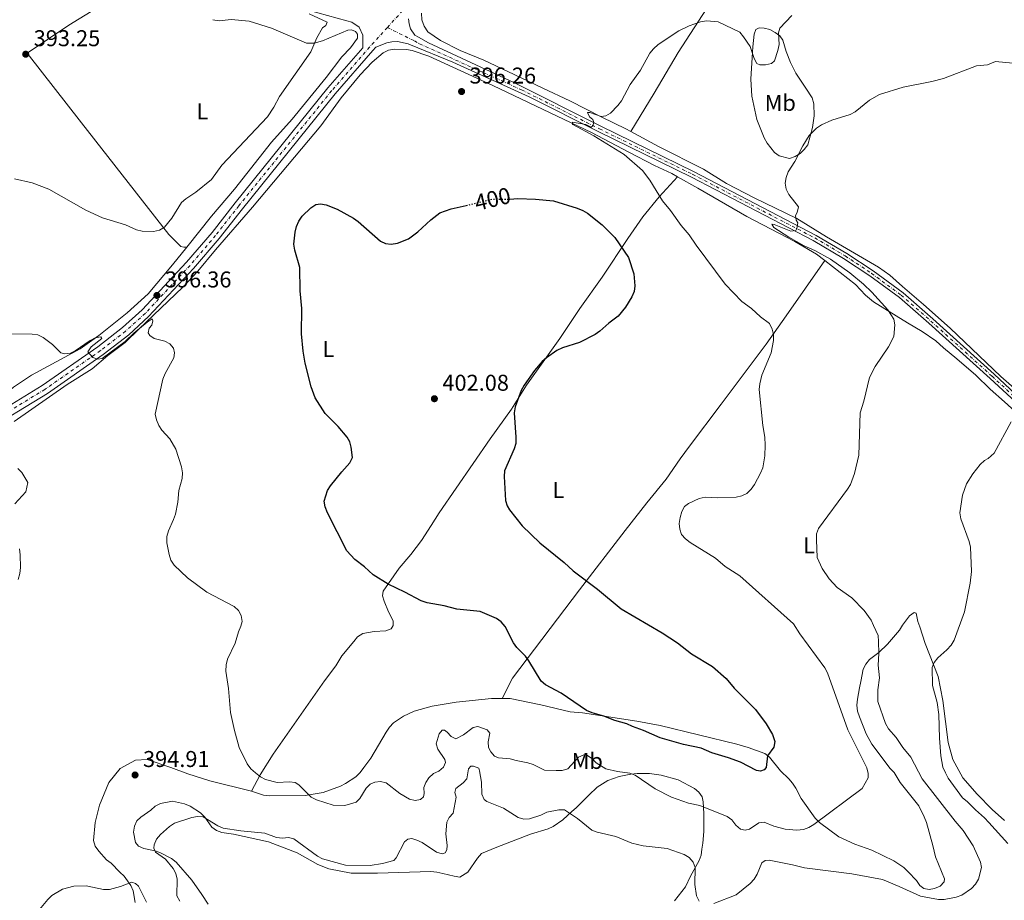
# Model space of a CAD drawing. Units: metres. Extents: x 583822 to 587272, y 4708118 to 4710473.
# Drawn here: x 584845 to 585277, y 4709647 to 4710033 of the extents above; entities that cross this region are included whole.
import ezdxf
from ezdxf.enums import TextEntityAlignment as Align

# ---------------------------------------------------------------- set-up
doc = ezdxf.new("R2010")
doc.units = ezdxf.units.M
doc.header["$MEASUREMENT"] = 0
doc.linetypes.add('DGN Style 4', pattern=[2.785615, 1.391938, -0.695969, 0.00174, -0.695969])
doc.linetypes.add('DGN Style 5', pattern=[1.217945, 0.521977, -0.695969])
for name, color, linetype, lineweight in [('Cota de curva de nivel directora', 7, 'Continuous', 0), ('Cota de punto acotado terreno', 7, 'Continuous', 0), ('Curva de nivel directora', 30, 'Continuous', 30), ('Curva de nivel directora no vista', 30, 'DGN Style 5', 30), ('Curva de nivel intermedia', 30, 'Continuous', 0), ('Eje pista sin pavimentar', 7, 'DGN Style 4', 0), ('Etiqueta de uso rústico', 92, 'Continuous', 0), ('Línea de cambio de uso (parcela vista)', 92, 'Continuous', 0), ('Línea de pista sin pavimentar', 7, 'Continuous', 0), ('Margen derecho', 7, 'Continuous', 0), ('Punto acotado terreno (símbolo)', 7, 'Continuous', 0)]:
    doc.layers.add(name, color=color, linetype=linetype, lineweight=lineweight)
doc.styles.add('Style-Arial', font='arial.ttf')

# ---------------------------------------------------------------- blocks, each defined once
blk = doc.blocks.new('5PATER')
at = {"layer": 'Punto acotado terreno (símbolo)', "linetype": 'Continuous', "lineweight": 0}
h = blk.add_hatch(color=51, dxfattribs=at)
edge = h.paths.add_edge_path()
edge.add_ellipse((0, 0), major_axis=(-0.11, -0.111), ratio=0.999422, start_angle=0, end_angle=360)

msp = doc.modelspace()

# ---------------------------------------------------------------- linework, layer by layer
at = {"layer": 'Curva de nivel directora', "color": 30, "linetype": 'Continuous', "lineweight": 30, "elevation": 400, "flags": 128}
for points in [[(585060.17, 4709954.45), (585063.66, 4709954.65), (585071.35, 4709954.39), (585079.34, 4709953.69), (585089.66, 4709950.41), (585092.09, 4709949.5), (585094.26, 4709948.26), (585100.67, 4709943.15), (585106.19, 4709937.57), (585112.13, 4709928.89), (585114.47, 4709921.63), (585114.9, 4709916.49), (585114.64, 4709913.99), (585113.69, 4709911.68), (585110.8, 4709907.09), (585107.6, 4709903.12), (585103.51, 4709900.03), (585099.66, 4709896.56), (585097.62, 4709895.12), (585090.65, 4709891.65), (585083.22, 4709889.22), (585080.77, 4709888.09), (585076.23, 4709884.93), (585074.35, 4709883.27), (585071, 4709879.35), (585066.38, 4709872.99), (585065.13, 4709870.62), (585062.47, 4709863.45), (585062.06, 4709860.86), (585062.86, 4709850.12), (585062.73, 4709847.44), (585062.06, 4709845.03), (585057.87, 4709835.41), (585057.68, 4709832.91), (585058.22, 4709822.49), (585059.03, 4709820.08), (585060.03, 4709818.4), (585065.61, 4709811.32), (585073.35, 4709803.91), (585084.02, 4709795.29), (585087.96, 4709791.57), (585098.64, 4709783.64), (585108.9, 4709775.03), (585126.93, 4709764.52), (585133.6, 4709760.13), (585139.75, 4709755.32), (585149, 4709749.76), (585154.96, 4709744.4), (585158.46, 4709740.18), (585167.83, 4709730.95), (585172.46, 4709724.54), (585175.2, 4709719.99), (585176.28, 4709716.83), (585175.9, 4709714.34), (585173.03, 4709710.65), (585172.5, 4709705.54), (585171.59, 4709704.49), (585169.95, 4709703.88), (585168.2, 4709704.23), (585161.16, 4709707.85), (585156.03, 4709709.76), (585148.63, 4709711.98), (585143.94, 4709714.02), (585136.25, 4709715.56), (585125.96, 4709718.51), (585118.74, 4709721.76), (585113.87, 4709723.4), (585111.39, 4709724.57), (585106.22, 4709726.09), (585101.34, 4709728.02), (585096.19, 4709729.43), (585093.78, 4709730.46), (585082.7, 4709738.1), (585075.84, 4709741.62), (585073.86, 4709743.35), (585068.55, 4709752.25), (585067.04, 4709754.24), (585063.22, 4709758.04), (585061.81, 4709760.1), (585058.14, 4709767.26), (585056.37, 4709769.33), (585054.32, 4709770.76), (585047.1, 4709773.86), (585036.89, 4709774.76), (585031.44, 4709776.23), (585023.95, 4709777.57), (585021.28, 4709778.44), (585014.1, 4709782.3), (585006.83, 4709785.75), (585000.23, 4709789.94), (584996.47, 4709793.44), (584992.24, 4709796.58), (584988.69, 4709800.41), (584980.25, 4709817.06), (584979.22, 4709819.6), (584978.86, 4709822.08), (584980.32, 4709826.74), (584981.66, 4709828.85), (584986.53, 4709835.01), (584990.08, 4709838.89), (584991.18, 4709841.23)], [(584991.18, 4709841.23), (584990.69, 4709845.71), (584990, 4709848.12), (584988.93, 4709850.22), (584984.98, 4709854.87), (584979.21, 4709860.47), (584974.8, 4709867.4), (584973.08, 4709872.27), (584970.49, 4709882.55), (584969.55, 4709887.81), (584968.92, 4709895.43), (584968.99, 4709906.45), (584968.26, 4709914.19), (584968.12, 4709924.43), (584965.9, 4709932.05), (584965.56, 4709934.72), (584966.16, 4709939.98), (584966.76, 4709942.41), (584967.76, 4709944.7), (584969.24, 4709946.98), (584973.01, 4709950.53), (584975.21, 4709952.06), (584977.2, 4709952.35), (584979.65, 4709951.85), (584984.53, 4709949.98), (584991.69, 4709946.01), (584993.73, 4709944.56), (585003.44, 4709936.03), (585005.72, 4709935.01), (585008.23, 4709934.71), (585010.93, 4709935.14), (585015.7, 4709937.08), (585019.92, 4709940.14), (585025.5, 4709945.34), (585029.52, 4709948.38), (585034.53, 4709950.1), (585041.1, 4709951.68)]]:
    msp.add_lwpolyline(points, dxfattribs=at)
at = {"layer": 'Curva de nivel directora no vista', "color": 30, "linetype": 'DGN Style 5', "lineweight": 30, "elevation": 400, "flags": 128}
msp.add_lwpolyline([(585041.1, 4709951.68), (585052.61, 4709954.45), (585057.91, 4709954.33), (585060.17, 4709954.45)], dxfattribs=at)
at = {"layer": 'Curva de nivel intermedia', "color": 30, "linetype": 'Continuous', "lineweight": 0, "flags": 128}
for points, elevation in [([(584972.31, 4710035.59), (584980.08, 4710031.95), (584979.53, 4710030.52), (584978.04, 4710029.47), (584975.64, 4710025.05), (584972.94, 4710018.94), (584959.25, 4709999.41), (584956.8, 4709994.65), (584954.06, 4709990.45), (584934.03, 4709969.29), (584929.44, 4709963.01), (584922.64, 4709957.5), (584918.16, 4709954.6), (584916.35, 4709952.87), (584912.08, 4709946.08), (584908.8, 4709942.16), (584906.7, 4709940.8), (584904.08, 4709940.23), (584899.03, 4709940.45), (584896.58, 4709940.96), (584891.77, 4709943.15), (584881.7, 4709946.29), (584874.36, 4709949.62), (584858.14, 4709958.76), (584850.9, 4709961.52), (584843.17, 4709963.27)], 395), ([(585135.56, 4709817.58), (585136.73, 4709819.79), (585138.45, 4709821.08), (585143.15, 4709823.32), (585145.7, 4709823.9), (585151.35, 4709823.64), (585159.27, 4709823.92), (585161.77, 4709824.45), (585164.02, 4709825.52), (585165.9, 4709827.42), (585167.41, 4709829.49), (585169.98, 4709834.4), (585171.07, 4709836.78), (585171.83, 4709841.94), (585172.08, 4709846.69), (585171.89, 4709850.22), (585171.05, 4709855.3), (585169.41, 4709871.05), (585169.69, 4709873.56), (585170.64, 4709877.25), (585174.73, 4709887.16), (585175.75, 4709892.51), (585175.73, 4709895.06), (585175.14, 4709897.49), (585173.88, 4709899.88), (585169.95, 4709902.91), (585166, 4709906.52), (585161.81, 4709909.65), (585154.51, 4709917.24), (585141.76, 4709934.31), (585138.76, 4709938.75), (585135.2, 4709942.92), (585130.56, 4709949.41), (585127.06, 4709953.72), (585121.45, 4709962.78), (585118.32, 4709967.02), (585110.23, 4709974.02), (585097.02, 4709982.13), (585087.77, 4709987.07), (585087.64, 4709987.15), (585087.6, 4709988.15), (585093.51, 4709987.07), (585095.75, 4709985.93), (585096.48, 4709986.52), (585097.01, 4709988.04), (585096.51, 4709989.22), (585095.02, 4709990.5), (585094.16, 4709992.39), (585095.2, 4709992.34), (585100.24, 4709990.64), (585102.16, 4709990.87), (585104.25, 4709992.02), (585107.55, 4709995.45), (585109.07, 4709997.49), (585112.94, 4710004.58), (585117.35, 4710010.95), (585121.48, 4710018.29), (585123.09, 4710020.2), (585125.22, 4710022.11), (585134.23, 4710028.11), (585138.78, 4710030.35), (585143.77, 4710032.03), (585146.34, 4710032.48), (585151.44, 4710032.02), (585160.88, 4710027.52), (585162.61, 4710025.52), (585165.45, 4710021.26), (585167.2, 4710016.01), (585168.33, 4710013.79), (585169.63, 4710013.28), (585172.13, 4710013.21), (585174.82, 4710013.83), (585176.14, 4710015.05), (585177.65, 4710019.55), (585178.16, 4710022.13), (585177.85, 4710027.2), (585178.47, 4710029.22), (585183.67, 4710034.82)], 395), ([(585280.59, 4710014.03), (585272.91, 4710014.62), (585269.42, 4710013.21), (585264.58, 4710012.78), (585250.1, 4710007.17), (585245.06, 4710005.88), (585232.47, 4710003.51), (585222.14, 4710000.19), (585217.77, 4709997.74), (585211.49, 4709992.64), (585209.27, 4709991.48), (585201.31, 4709989), (585196.68, 4709986.88), (585194.51, 4709985.45), (585191.25, 4709982.29), (585188.48, 4709977.82), (585185.01, 4709970.84), (585182.1, 4709966.32), (585181.25, 4709963.84), (585180.85, 4709961.37), (585181.22, 4709958.75), (585182.45, 4709956.48), (585186.62, 4709950.99), (585186.12, 4709948.53), (585185.32, 4709947.26), (585185.58, 4709945.21), (585186.28, 4709944.04), (585185.91, 4709941.56), (585185.42, 4709940.62), (585183.34, 4709940.45), (585176.01, 4709943.33), (585174.94, 4709943.44), (585175.77, 4709941.98), (585182.38, 4709937.68), (585189.1, 4709933.97), (585193.87, 4709931.9), (585200.62, 4709928.08), (585209.1, 4709922.07), (585215.19, 4709917.17), (585218.83, 4709913.73), (585225.75, 4709905.92), (585228.43, 4709901.81), (585228.78, 4709899.32), (585228.38, 4709894.25), (585226.05, 4709889.73), (585220.17, 4709881.13), (585217.77, 4709876.29), (585215.31, 4709865.94), (585213.65, 4709860.8), (585213.03, 4709842.21), (585211.22, 4709834.23), (585209.41, 4709829.5), (585208.15, 4709827.32), (585195.39, 4709810.13), (585194.58, 4709807.77), (585194.46, 4709805.21), (585194.89, 4709797.47), (585196.97, 4709792.69), (585200.04, 4709788.16), (585203.63, 4709784.31), (585209.95, 4709779.75), (585215.44, 4709774.3), (585218.44, 4709769.97), (585219.55, 4709767.69), (585221.54, 4709763.33), (585221.71, 4709760.73), (585221.82, 4709755.44), (585221.53, 4709750.36), (585222.16, 4709744.8), (585221.36, 4709739.49), (585221.38, 4709734.44), (585224.79, 4709724.73), (585226.02, 4709722.43), (585229.49, 4709718.6), (585232.41, 4709714.24), (585235.8, 4709709.95), (585240.81, 4709700.54), (585255.24, 4709681.91), (585258.72, 4709677.84), (585263.13, 4709671.24), (585266.34, 4709664.08), (585266.77, 4709661.69), (585265.47, 4709656.55), (585264.14, 4709654.4), (585262.5, 4709652.51), (585258.19, 4709649.63), (585255.73, 4709648.77), (585250.5, 4709647.74), (585247.92, 4709647.67), (585240.06, 4709649.1), (585230.79, 4709653.43), (585223.39, 4709656.49), (585210, 4709658.85), (585189.27, 4709661.48)], 390), ([(584837.95, 4709895.36), (584850.84, 4709895.26), (584853.43, 4709894.92), (584855.65, 4709893.78), (584859.78, 4709890.78), (584863.44, 4709887.09), (584865.11, 4709886.66), (584867.68, 4709886.9), (584869.77, 4709887.99), (584876.22, 4709892.46), (584878.54, 4709893.61), (584880.98, 4709894.16), (584881.43, 4709893.38), (584876.7, 4709889.72), (584875.23, 4709887.57), (584877.5, 4709884.98), (584879.58, 4709884.33), (584881.49, 4709884.67), (584891.63, 4709892.03), (584895.42, 4709895.76), (584901.27, 4709900.58), (584903.41, 4709901.95), (584903.72, 4709901.06), (584903.34, 4709899.22), (584902.2, 4709897.86), (584901.72, 4709895.79), (584902.44, 4709894.71), (584904.37, 4709893.33), (584909.05, 4709892.16), (584911.25, 4709891), (584912.8, 4709889.08), (584913.29, 4709887.05), (584912.94, 4709884.87), (584909.2, 4709878.03), (584908.2, 4709875.58), (584904.73, 4709860.27), (584905.29, 4709857.73), (584906.33, 4709855.34), (584907.68, 4709853.23), (584911.21, 4709849.45), (584913.88, 4709844.87), (584916.27, 4709837.17), (584916.79, 4709834.49), (584916.64, 4709831.99), (584915.2, 4709826.85), (584914.67, 4709821.63), (584913.65, 4709816.47), (584912.87, 4709814.1), (584910.55, 4709809.12), (584909.87, 4709806.71), (584909.92, 4709803.87), (584910.85, 4709798.79), (584911.7, 4709796.25), (584913.07, 4709794.15), (584918.89, 4709788.55), (584927.47, 4709782.25), (584939.33, 4709776), (584941.24, 4709774.22), (584942.4, 4709772.01), (584942.83, 4709769.46), (584942.24, 4709767.33), (584941.24, 4709764.9), (584939.88, 4709759.94), (584936.51, 4709752.99), (584935.88, 4709750.42), (584935.77, 4709747.72), (584936.88, 4709740.05), (584937.78, 4709729.55), (584939.53, 4709721.63), (584941.61, 4709714.24), (584945.02, 4709707.1), (584946.71, 4709704.97), (584948.76, 4709703.2), (584950.94, 4709701.43), (584953.1, 4709700.17), (584958.28, 4709698.88)], 395), ([(585279.77, 4709856.84), (585272.38, 4709843.13), (585269.72, 4709840.88), (585268.18, 4709839.95), (585266.31, 4709838.16), (585262.99, 4709834.06), (585260.24, 4709829.78), (585258.5, 4709824.83), (585257.38, 4709817.03), (585257.75, 4709814.4), (585261.42, 4709804.49), (585261.93, 4709802.04), (585262.44, 4709791.37), (585261.9, 4709786.16), (585259.32, 4709773.6), (585254.86, 4709761.3), (585253.49, 4709759.03), (585251.67, 4709757.01), (585247.64, 4709753.47), (585246.08, 4709751.52), (585245.21, 4709749.25), (585245.35, 4709741.45), (585247.39, 4709733.97), (585248.13, 4709728.73), (585248.46, 4709718.39), (585249.07, 4709710.59), (585249.94, 4709705.67), (585251, 4709703.15), (585252.17, 4709700.82), (585258.48, 4709692.21), (585260.59, 4709690.59), (585264.17, 4709686.88), (585268.12, 4709683.43), (585270, 4709681.33), (585278.34, 4709672.18)], 385), ([(584843.32, 4709821.03), (584848.1, 4709826.17), (584848.91, 4709830.26), (584846.39, 4709834.7), (584844.65, 4709836.5)], 390), ([(584958.28, 4709698.88), (584963.6, 4709699.22), (584966.08, 4709698.95), (584967.78, 4709697.86), (584973.16, 4709692.44), (584975.45, 4709691.34), (584982.77, 4709688.98), (584987.89, 4709688.88), (584992.86, 4709690.34), (584994.49, 4709691.94), (584997.27, 4709696.41), (584998.98, 4709698.23), (585000.99, 4709699.11), (585003.47, 4709699.42), (585006.04, 4709698.8), (585011.94, 4709694.13), (585016.23, 4709691.59), (585018.75, 4709691.07), (585021.05, 4709691.47), (585022.35, 4709692.65), (585022.62, 4709694.17), (585022.52, 4709696.77), (585023.32, 4709698.9), (585024.64, 4709701.02), (585026.74, 4709702.8), (585029.11, 4709703.89), (585031.04, 4709705.68), (585032, 4709707.71), (585031.64, 4709708.95), (585028.65, 4709713.49), (585027.96, 4709715.91), (585029.16, 4709720.24), (585030.49, 4709721.83), (585031.6, 4709721.85), (585032.76, 4709721), (585034.46, 4709719.04), (585036.48, 4709718.06), (585039.83, 4709719.81), (585044.06, 4709722.98), (585046.2, 4709723.5), (585050.23, 4709722.02), (585051.36, 4709720.55), (585050.6, 4709716.78), (585050.8, 4709714.29), (585051.82, 4709712.39), (585053.39, 4709710.45), (585055.23, 4709709.79), (585060.32, 4709709.3), (585062.92, 4709708.49), (585068.04, 4709707.58), (585070.42, 4709706.82), (585075.4, 4709704.38), (585080.52, 4709704.14), (585083.11, 4709704.24), (585085.51, 4709704.92), (585090.31, 4709709.98), (585092.56, 4709711.06), (585094.2, 4709710.73), (585096.13, 4709709.38), (585097.92, 4709707.58), (585102.21, 4709704.95), (585107.4, 4709703.72), (585112.67, 4709702.95), (585115.03, 4709702.11), (585123.9, 4709696.18), (585131, 4709692.47), (585138.43, 4709689.87), (585143.43, 4709688.81), (585155.45, 4709684.04), (585157.47, 4709682.53), (585159.19, 4709680.22), (585161.22, 4709678.51), (585163.22, 4709678.05), (585165.22, 4709678.52), (585169.29, 4709681.2), (585171.57, 4709681.53), (585175.84, 4709679.86), (585180.82, 4709678.46), (585185.98, 4709678.07), (585188.77, 4709678.4), (585191.11, 4709679.26), (585193.42, 4709680.57), (585214.53, 4709696.26), (585217.12, 4709700.9), (585217.14, 4709702.9), (585216.51, 4709705.32), (585208.24, 4709721.93), (585199.37, 4709746.96), (585198.14, 4709749.13), (585187.18, 4709764.05), (585184.45, 4709768.37), (585160.92, 4709789.42), (585154.52, 4709793.58), (585150.29, 4709797.22), (585139.16, 4709804.07), (585137.17, 4709805.7), (585135.42, 4709807.58), (585134.58, 4709809.8), (585134.35, 4709812.29), (585134.74, 4709814.94), (585135.56, 4709817.58)], 395), ([(584844.81, 4709787.86), (584845.52, 4709790.44), (584845.76, 4709793.04), (584845.62, 4709798.64), (584845.35, 4709801.32)], 390), ([(585143.16, 4709646.99), (585141.91, 4709649.28), (585141.27, 4709654.29), (585141.33, 4709661.72), (585140.47, 4709664.07), (585138.77, 4709666.05), (585136.59, 4709667.37), (585129.03, 4709670), (585118.6, 4709671.23), (585113.68, 4709672.33), (585106.61, 4709675.31), (585098.46, 4709677.1), (585096.02, 4709678.06), (585089.81, 4709683.17), (585084.12, 4709686.95), (585081.61, 4709686.96), (585076.42, 4709685.86), (585073.79, 4709684.63), (585068.84, 4709682.96), (585066.34, 4709682.81), (585063.84, 4709683.57), (585057.36, 4709687.74), (585050.14, 4709690.53), (585048.87, 4709691.4), (585047.94, 4709693.81), (585047.8, 4709699.01), (585046.92, 4709704.02), (585046.51, 4709705.14), (585044.2, 4709706.04), (585043.04, 4709706.04), (585042.01, 4709704.88), (585041.38, 4709700.52), (585039.67, 4709698.7), (585036.46, 4709696.27), (585036.05, 4709694.54), (585036.66, 4709692.52), (585035.33, 4709685.43), (585033.57, 4709683.52), (585032.5, 4709681.57), (585032.17, 4709676.44), (585032.7, 4709671.27), (585032.58, 4709669.38), (585031.85, 4709668.11), (585030.49, 4709667.63), (585028.04, 4709668.38), (585021.7, 4709672.63), (585019.45, 4709673.73), (585017.2, 4709674.32), (585015.45, 4709674.06), (585013.96, 4709672.94), (585010.36, 4709665.97), (585009.31, 4709664.73), (585004.44, 4709663.46), (584998.91, 4709662.55), (584988.2, 4709662.69), (584978.14, 4709665.45), (584975.91, 4709666.59), (584965.55, 4709674.23), (584963.12, 4709674.79), (584960.6, 4709674.57), (584957.96, 4709674.76), (584952.87, 4709676.68), (584942.26, 4709677.71), (584934.57, 4709678.86), (584932.25, 4709679.91), (584925.81, 4709683.81), (584923.32, 4709684), (584920.84, 4709683.55), (584913.29, 4709681.09), (584910.98, 4709679.65), (584907.16, 4709676.19), (584905.38, 4709674.1), (584904.36, 4709671.67), (584904.13, 4709670.19), (584904.98, 4709668.46), (584909.37, 4709665.31), (584912.65, 4709661.32), (584913.77, 4709659.09), (584914.35, 4709656.59), (584914.27, 4709649.34), (584915.53, 4709647.01)], 390), ([(585189.27, 4709661.48), (585184.04, 4709662.9), (585173.74, 4709664.94), (585171.99, 4709664.75), (585170.53, 4709663.72), (585168.53, 4709658.78), (585167.15, 4709656.53), (585165.46, 4709654.69), (585159.36, 4709649.77), (585149.58, 4709645.94)], 390), ([(584852.56, 4709641.5), (584857.71, 4709647.69), (584859.53, 4709649.4), (584864.24, 4709652.25), (584869.16, 4709653.55), (584874.6, 4709653.66), (584882.07, 4709652.1), (584884.69, 4709652.09), (584889.55, 4709653.35), (584894.49, 4709655.21), (584896.2, 4709654.75), (584897.45, 4709653.52), (584900.99, 4709646.57)], 395)]:
    msp.add_lwpolyline(points, dxfattribs=dict(at, elevation=elevation))
at = {"layer": 'Eje pista sin pavimentar', "color": 7, "linetype": 'DGN Style 4', "lineweight": 0}
for points in [[(585006.51, 4710029.59, 396.82), (585018.38, 4710042.69, 397.59), (585049.71, 4710069.82, 400.64), (585058.75, 4710078.3, 401.52), (585070.59, 4710090.56, 403.01), (585076.3, 4710098.61, 403.33), (585081.83, 4710107.3, 403.68), (585090.01, 4710125.38, 404.08), (585107.47, 4710164.7, 404.2), (585124.43, 4710203.88, 403.42), (585172.99, 4710317.56, 405.4), (585187.68, 4710352.75, 405.98), (585203.25, 4710391.97, 408.01), (585216.91, 4710433.93, 409.5), (585221.63, 4710447.95, 409.8)], [(585006.51, 4710029.59, 396.82), (584998.66, 4710020.93, 396.77), (584982.06, 4710001.83, 396.57), (584941.39, 4709951.47, 396.6), (584931.27, 4709938.52, 396.62), (584920.06, 4709925.41, 396.59), (584900.47, 4709904.41, 395.82), (584891.84, 4709896.62, 395.69), (584880.81, 4709888.05, 395.25), (584856.41, 4709871.06, 393.8), (584827.7, 4709853.5, 391.75)], [(585006.51, 4710029.59, 396.82), (585018.37, 4710023.69, 396.82), (585020.61, 4710022.42, 396.81), (585048.54, 4710009.89, 396.62), (585065.29, 4710002.3, 396.4), (585099.45, 4709985.16, 395.13), (585140.32, 4709965.23, 392.68), (585193.77, 4709937.4, 389.93), (585207.13, 4709929.53, 389.5), (585218.62, 4709921.89, 388.77), (585231.65, 4709912.32, 388.42), (585244.66, 4709901.01, 387.75), (585271.44, 4709876.84, 386.25), (585434.97, 4709726.89, 383.26)]]:
    msp.add_polyline3d(points, dxfattribs=at)
at = {"layer": 'Línea de cambio de uso (parcela vista)', "color": 92, "linetype": 'Continuous', "lineweight": 0}
for points in [[(585113.18, 4709984.01, 394.23), (585123.36, 4710000.75, 394.25), (585133.87, 4710018.58, 394.65), (585155.26, 4710051.57, 397.46), (585165.2, 4710067.69, 398.2), (585175.54, 4710084.07, 399.42), (585186.61, 4710100.23, 400.95), (585204.99, 4710127.11, 399.64), (585206.36, 4710130.5, 399.64), (585206.05, 4710132.28, 399.64), (585204.95, 4710133.27, 399.64), (585187.89, 4710144.49, 400.01), (585154.87, 4710165.44, 402.5), (585127.32, 4710184.44, 403.12), (585124.94, 4710184.92, 403.37), (585123.26, 4710183.52, 403.74)], [(584918.59, 4709933.4, 396.16), (584917.4, 4709933.4, 396.18), (584916.05, 4709933.69, 396.18), (584910.69, 4709938.95, 395.81), (584872.49, 4709987.76, 393.25), (584848.73, 4710018.32, 393.12), (584867, 4710030.62, 393.36), (584890.24, 4710045.08, 393.52), (584899.43, 4710050.89, 393.97), (584903.42, 4710051.68, 394.9)], [(584918.59, 4709933.4, 396.16), (584929.39, 4709946.91, 396.12), (584939.59, 4709958.77, 395.93), (584955.69, 4709979.43, 395.26), (584964.79, 4709989.36, 394.98), (584979.71, 4710007.75, 395.72), (584986.49, 4710016.77, 395.76), (584990.31, 4710020.69, 395.79), (584993.35, 4710024.98, 395.9), (584993.44, 4710026.73, 395.79), (584992.6, 4710027.76, 395.74), (584990.73, 4710028.63, 395.66), (584989.18, 4710028.38, 395.58), (584978.04, 4710023.81, 395.04), (584974.45, 4710022.68, 394.96), (584971.11, 4710022.7, 394.88), (584955.74, 4710029.27, 394.71), (584945.93, 4710032.3, 394.8), (584938.01, 4710033.04, 394.75), (584932.8, 4710032.57, 394.75), (584930.09, 4710033, 394.79)], [(585113.18, 4709984.01, 394.23), (585111.05, 4709985.17, 394.36), (585100.47, 4709990.29, 395.38), (585086.46, 4709997.46, 396.4), (585074.68, 4710003.07, 396.92), (585062.06, 4710008.99, 396.78), (585048.84, 4710015.27, 397.3), (585038.46, 4710019.47, 397.62), (585029.79, 4710023.82, 397.62), (585024.3, 4710027.65, 397.45), (585022.62, 4710030.11, 397.35), (585021.61, 4710032.91, 397.41), (585021.5, 4710035.79, 397.53)], [(585182.69, 4709972.23, 390.03), (585178.21, 4709973.38, 390.14), (585176.09, 4709974.82, 390.4), (585172.93, 4709978.92, 390.99), (585171.57, 4709981.2, 391.21), (585168.36, 4709989.32, 392.2), (585166.18, 4709999.57, 392.82), (585165.77, 4710006.92, 393.77), (585166.34, 4710016.39, 394.87), (585166.69, 4710021.12, 395.08), (585167.24, 4710026.68, 395.44), (585167.97, 4710028.69, 395.46), (585169.42, 4710029.37, 395.46), (585171.58, 4710029.36, 395.46), (585174.01, 4710028.7, 395.24), (585176.35, 4710027.4, 394.68), (585178.5, 4710026, 394.63), (585179.84, 4710024.09, 394.54), (585181.3, 4710019.13, 394.11), (585183.07, 4710014.27, 394.12), (585185.48, 4710009.55, 393.28), (585189.85, 4710003.04, 392.44), (585192.64, 4709998.76, 391.53), (585193.36, 4709996.22, 391.11), (585193.49, 4709990.89, 390.49), (585192.8, 4709985.72, 390.43), (585190.69, 4709978.17, 390.08), (585189.15, 4709976.08, 389.94), (585187.31, 4709974.34, 389.86), (585185.15, 4709973.03, 389.83), (585182.69, 4709972.23, 390.03)], [(585133.58, 4709964.22, 392.8), (585131.16, 4709965.57, 392.93), (585123.52, 4709969.11, 393.6), (585112.24, 4709975, 394.65), (585095.89, 4709983.57, 395.16), (585084.01, 4709989.28, 395.99), (585052.7, 4710004.21, 396.51), (585024.71, 4710017.02, 396.19), (585017.4, 4710019.49, 396.18), (585014.86, 4710019.93, 396.18), (585009.53, 4710020.07, 396.18), (585007.02, 4710019.7, 396.16), (585004.62, 4710018.49, 396.16), (584999.81, 4710014.45, 395.95), (584994.61, 4710008.8, 395.68), (584986.25, 4709998.77, 395.65), (584977.42, 4709986.44, 395.65), (584968.84, 4709976.47, 396.3), (584947.37, 4709950.91, 396.32), (584931.16, 4709932.14, 396.73), (584923.47, 4709922.84, 396.61), (584916.94, 4709915.82, 396.15), (584897.67, 4709897.43, 395.4), (584891.67, 4709891.56, 394.89), (584884.02, 4709885.91, 394.6), (584877.15, 4709880.13, 394.35), (584866.21, 4709873.21, 393.63), (584842.92, 4709857.05, 392.55)], [(585113.18, 4709984.01, 394.23), (585125.25, 4709977.41, 393.52), (585144.95, 4709967.53, 392.32), (585155.1, 4709961.29, 391.74), (585167.16, 4709955.05, 391.26), (585185.86, 4709945.99, 390.67), (585198.92, 4709937.87, 390.37), (585221.7, 4709924.66, 388.89), (585226.65, 4709921.1, 388.54), (585232.26, 4709916.12, 388.03), (585241.45, 4709908.29, 387.74), (585253.09, 4709897.83, 387.2), (585275.25, 4709876.8, 386.18), (585283.49, 4709869.62, 385.12)], [(584947, 4709695.18, 394.55), (584950.81, 4709702.24, 395.4), (584956.45, 4709711.26, 395.5), (584978.98, 4709743.4, 396.98), (584983.88, 4709750.07, 397.66), (584986.62, 4709754.44, 398.05), (584991.76, 4709760.73, 398.33), (584993.44, 4709762.67, 398.46), (584995.72, 4709764.11, 398.49), (585000.67, 4709765.07, 398.46), (585005.89, 4709765.27, 398.46), (585008.24, 4709766.28, 398.65), (585009, 4709767.69, 398.65), (585009.07, 4709769.72, 398.68), (585007.03, 4709773.63, 398.94), (585005.13, 4709778.31, 398.95), (585004.41, 4709780.72, 399.24), (585004.73, 4709782.65, 399.51), (585011.72, 4709792.8, 400.69), (585016.82, 4709798.79, 401.47), (585021.45, 4709804.84, 401.64), (585025.67, 4709811.43, 401.55), (585029.26, 4709817.03, 400.86), (585051.53, 4709849.44, 400.34), (585060.83, 4709862.39, 399.86), (585067.48, 4709872.9, 399.75), (585082.05, 4709893.41, 400.19), (585090.82, 4709906.56, 400.46), (585100.61, 4709920.27, 400.56), (585111.88, 4709937.13, 399.29), (585118.44, 4709946.61, 397.25), (585125.65, 4709955.38, 394.08), (585133.58, 4709964.22, 392.8)], [(585133.58, 4709964.22, 392.8), (585142.52, 4709959.23, 392.33), (585163.96, 4709946.86, 391.66), (585185.03, 4709935.89, 390.91), (585194.53, 4709930.33, 390.97), (585198.18, 4709927.5, 391.18)], [(584789.31, 4709837.73, 388.95), (584797.89, 4709843.09, 389.55), (584809.89, 4709849.75, 390.71), (584824.04, 4709858.03, 391.81), (584834.72, 4709865.15, 392.54), (584842.74, 4709872.03, 393.43), (584850.57, 4709877.28, 394.01), (584857.95, 4709881.29, 394.39), (584871.91, 4709888.9, 394.52), (584880.06, 4709894.64, 394.58), (584892.49, 4709904.67, 395.68), (584901.68, 4709912.99, 395.85), (584912.39, 4709925.65, 396.19), (584918.59, 4709933.4, 396.16)], [(585056.77, 4709735.7, 399.36), (585061.32, 4709744.63, 399.86), (585090.72, 4709783.25, 399.9), (585110.71, 4709809.28, 397.14), (585120.24, 4709821.44, 396.78), (585128.68, 4709831.74, 396.95), (585134.85, 4709840.7, 397.65), (585138.92, 4709846.19, 397.67), (585152.77, 4709864.58, 396.38), (585172.47, 4709890.94, 395.2), (585181.21, 4709903.25, 394.22), (585198.18, 4709927.5, 391.18)], [(585198.18, 4709927.5, 391.18), (585211.62, 4709917.09, 391.91), (585216.05, 4709912.3, 392.31), (585219.43, 4709909.44, 392.23), (585234.33, 4709900.29, 388.76), (585240.87, 4709896.4, 388.32), (585246.8, 4709892.37, 387.86), (585250.21, 4709889.25, 387.63), (585255.96, 4709884.47, 386.52), (585264.37, 4709877.25, 385.96), (585270.61, 4709871.24, 386.11), (585276.96, 4709865.6, 385.88), (585325.63, 4709821.42, 384.07), (585361.65, 4709786.91, 382.69)], [(585056.77, 4709735.7, 399.36), (585060.28, 4709735.7, 399.53), (585073.8, 4709733, 399.81), (585086.6, 4709729.88, 399.83), (585092.01, 4709729.43, 399.83), (585115.81, 4709725.79, 400.62), (585126.04, 4709723.92, 401.04), (585159.63, 4709715.73, 400.96), (585164.65, 4709714.19, 400.37), (585171.96, 4709711.62, 400), (585173.95, 4709709.98, 399.89), (585178.76, 4709704.09, 399.08), (585182.39, 4709700.57, 398.27), (585183.99, 4709698.61, 397.79), (585185.44, 4709696.41, 397.65), (585187.84, 4709691.93, 396.98), (585194.01, 4709683.31, 395.33), (585195.81, 4709681.35, 394.99), (585204.37, 4709675.15, 394.18), (585211.33, 4709671.86, 393.86), (585218.74, 4709669.32, 393.08), (585228.37, 4709664.63, 391.84), (585232.8, 4709661.65, 391.6), (585234.75, 4709659.83, 391.4), (585238.37, 4709655.93, 391.38), (585239.74, 4709653.79, 391.38), (585241.53, 4709652.53, 391.52), (585243.96, 4709652, 391.62), (585246.3, 4709652.45, 391.86), (585248.65, 4709653.52, 391.97), (585250.52, 4709655.44, 392.16), (585250.56, 4709656.71, 392.19), (585246.67, 4709666.33, 393.08), (585245.51, 4709671.28, 393.7), (585242.72, 4709681.47, 393.73), (585241.69, 4709683.91, 393.85), (585239.32, 4709688.69, 393.88), (585231.18, 4709698.95, 393.91), (585228.49, 4709703.25, 394.01), (585226.77, 4709705.09, 394.02), (585218.83, 4709715.65, 394.26), (585216.3, 4709720.27, 394.36), (585213.32, 4709727.65, 394.45), (585212.45, 4709730.15, 394.43), (585212.26, 4709732.76, 394.45), (585212.46, 4709735.4, 394.39), (585213.39, 4709740.42, 393.19), (585213.94, 4709743.13, 392.88), (585215.04, 4709748.48, 392.68), (585216.11, 4709750.79, 392.46), (585217.69, 4709752.79, 391.97), (585221.85, 4709755.83, 390.9), (585225.65, 4709759.53, 390.22), (585230.95, 4709765.58, 389.26), (585232.17, 4709767.89, 388.77), (585235.25, 4709771.97, 387.82), (585237.25, 4709773.41, 387.02), (585238.15, 4709773.01, 386.59), (585238.86, 4709769.48, 386.27), (585239.85, 4709767.16, 386.27), (585242.15, 4709759.73, 385.89), (585247.87, 4709745.32, 385.14), (585249.91, 4709734.81, 384.71), (585252.21, 4709716.41, 384.4), (585254.24, 4709708.94, 384.29), (585258.65, 4709700.89, 383.79), (585264.89, 4709693.75, 383.47), (585271.54, 4709687.08, 383.12), (585276.88, 4709682.25, 383.06)], [(584947, 4709695.18, 394.55), (584952.24, 4709693.32, 394.48), (584954.88, 4709693.06, 394.47), (584970.51, 4709693.19, 394.55), (584975.68, 4709694.03, 394.91), (584978.4, 4709694.58, 395.15), (584985.92, 4709697.29, 395.58), (584988.14, 4709698.47, 395.74), (584992.62, 4709701.42, 396.52), (584994.58, 4709703.3, 396.81), (584996.14, 4709705.47, 397.16), (584999.28, 4709709.62, 397.25), (585005.91, 4709721.01, 397.95), (585007.45, 4709723.09, 397.98), (585009.23, 4709724.98, 398.21), (585013.53, 4709727.95, 398.35), (585018.31, 4709730.22, 398.32), (585026.09, 4709732.37, 398.28), (585036.61, 4709734.11, 398.4), (585052.09, 4709735.7, 399.13), (585056.77, 4709735.7, 399.36)], [(584896.02, 4709646.37, 395.87), (584895.08, 4709651.46, 395.28), (584894.09, 4709653.8, 394.9), (584891.19, 4709657.94, 394.05), (584889.23, 4709659.7, 393.7), (584885.53, 4709663.54, 393.78), (584883.51, 4709665.1, 393.77), (584880.06, 4709668.82, 393.58), (584878.53, 4709671.04, 393.59), (584877.78, 4709673.56, 393.46), (584878.54, 4709681.4, 393.42), (584880.31, 4709689.06, 393.34), (584884.52, 4709698.87, 393.34), (584889.38, 4709705.04, 393.81), (584896.14, 4709708.65, 394.04), (584901.27, 4709708.94, 394.1), (584911.65, 4709705.53, 394.1), (584919.06, 4709702.64, 394.16), (584928.76, 4709699.65, 394.45), (584947, 4709695.18, 394.55)], [(584928.01, 4709645.59, 388.3), (584925.28, 4709649.89, 388.91), (584920.78, 4709656.15, 389.37), (584913.96, 4709664.01, 389.7), (584911.92, 4709665.65, 389.86), (584907.13, 4709668.13, 390.26), (584904.78, 4709669.02, 390.58), (584899.85, 4709669.95, 390.69), (584897.47, 4709671.07, 390.67), (584896.09, 4709672.71, 390.79), (584895.32, 4709677.18, 390.85), (584895.68, 4709679.79, 390.86), (584896.76, 4709682.16, 390.74), (584898.43, 4709683.74, 390.71), (584902.81, 4709686.78, 390.36), (584904.84, 4709688.62, 390.23), (584907.15, 4709689.77, 390.18), (584912.39, 4709690.71, 390.31), (584917.61, 4709689.62, 390.31), (584920.16, 4709688.54, 390.26), (584924.59, 4709685.56, 390.26), (584926.46, 4709683.78, 390.28), (584929.63, 4709679.42, 390.01), (584931.6, 4709677.88, 389.89), (584933.95, 4709677.02, 389.72), (584939.05, 4709676.25, 389.42), (584954.46, 4709672.92, 389.08), (584966.95, 4709668.05, 388.92), (584976.06, 4709662.97, 388.67), (584980.8, 4709661.14, 388.64), (584990.66, 4709659.16, 388.7), (585002.19, 4709659.18, 388.69), (585025.61, 4709659.92, 387.43), (585028.18, 4709659.65, 387.29), (585030.75, 4709659.05, 386.82), (585035.76, 4709657.84, 386.81), (585038.25, 4709657.41, 386.55), (585041.7, 4709659.58, 386.33), (585045.98, 4709665.78, 386.33), (585047.7, 4709667.86, 386.54), (585054.49, 4709670.66, 387.49), (585069.26, 4709676.22, 387.97), (585076.9, 4709678.56, 388.26), (585079.16, 4709679.69, 388.62), (585083.44, 4709682.55, 388.91), (585087.26, 4709686.21, 390.05), (585089.3, 4709687.81, 390.79), (585094.73, 4709693.33, 392.14), (585098.41, 4709696.93, 393.51), (585103.03, 4709699.75, 394.36), (585108.03, 4709701.49, 394.86), (585113.21, 4709702.57, 395.33), (585115.95, 4709702.86, 395.41), (585121.34, 4709702.93, 395.84), (585126.4, 4709702.12, 395.89), (585133.96, 4709700.11, 395.96), (585141.1, 4709696.36, 396), (585143.04, 4709694.74, 395.89), (585144.48, 4709692.58, 395.56), (585144.81, 4709690.42, 395.22), (585145.14, 4709685.27, 393.47), (585145.16, 4709680.2, 392.42), (585145.13, 4709677.45, 392.38), (585144.66, 4709672.32, 391.02), (585144.32, 4709669.71, 390.61), (585144.03, 4709667.15, 390.63), (585143.13, 4709664.78, 390.37), (585139.38, 4709657.88, 389.27), (585137.06, 4709653.25, 388.84), (585132.38, 4709647.14, 387.95)]]:
    msp.add_polyline3d(points, dxfattribs=at)
at = {"layer": 'Línea de pista sin pavimentar', "color": 7, "linetype": 'Continuous', "lineweight": 0}
for points in [[(585286.38, 4709864.58, 385.21), (585272.32, 4709877.81, 386.25), (585245.53, 4709902, 387.75), (585232.47, 4709913.35, 388.42), (585219.38, 4709922.97, 388.77), (585207.83, 4709930.65, 389.5), (585194.4, 4709938.55, 389.93), (585140.91, 4709966.4, 392.68), (585100.03, 4709986.34, 395.13), (585061.95, 4710005.44, 396.55), (585024.56, 4710022.81, 397.01), (585020.09, 4710025.36, 397.02), (585018.6, 4710026.21, 397.02), (585016.71, 4710029, 397.06), (585015.99, 4710031.14, 397.12), (585015.74, 4710033.38, 397.21)], [(584690.29, 4709774.58, 383.62), (584699.84, 4709780.29, 383.96), (584734.2, 4709800.44, 385.7), (584764.23, 4709817.75, 387.57), (584779.57, 4709827.95, 388.25), (584826.65, 4709855.26, 391.75), (584855.29, 4709872.77, 393.8), (584879.59, 4709889.71, 395.25), (584890.52, 4709898.2, 395.69), (584899.03, 4709905.87, 395.82), (584918.53, 4709926.78, 396.59), (584929.68, 4709939.82, 396.62), (584939.78, 4709952.75, 396.6), (584980.48, 4710003.15, 396.57), (584995.76, 4710020.72, 396.73)], [(585339.23, 4709812.58, 383.37), (585270.56, 4709875.86, 386.25), (585243.79, 4709900.03, 387.75), (585230.83, 4709911.29, 388.42), (585217.87, 4709920.81, 388.77), (585206.43, 4709928.41, 389.5), (585193.13, 4709936.25, 389.93), (585139.73, 4709964.05, 392.68), (585098.86, 4709983.99, 395.13), (585068.63, 4709999.15, 396.26), (585035.12, 4710014.34, 396.7), (585016.66, 4710022.02, 396.61), (585015.68, 4710022.43, 396.61), (585010.92, 4710023.4, 396.62), (585008.45, 4710023.25, 396.62), (585006.23, 4710022.82, 396.62), (585001.52, 4710021.03, 396.8), (585000.2, 4710019.56, 396.74), (584983.63, 4710000.51, 396.57), (584943, 4709950.2, 396.6), (584932.86, 4709937.22, 396.62), (584921.59, 4709924.04, 396.59), (584901.91, 4709902.94, 395.82), (584893.16, 4709895.05, 395.69), (584882.03, 4709886.4, 395.25), (584857.53, 4709869.34, 393.8), (584828.75, 4709851.73, 391.75)]]:
    msp.add_polyline3d(points, dxfattribs=at)
at = {"layer": 'Margen derecho', "color": 7, "linetype": 'Continuous', "lineweight": 0}
msp.add_polyline3d([(584995.76, 4710020.72, 396.73), (584995.74, 4710026.17, 396.62), (584994.11, 4710029.76, 396.92), (584990.97, 4710031.91, 396.92), (584988.79, 4710032.52, 396.84), (584950.65, 4710043.16, 395.49), (584817.59, 4710081.71, 394.18)], dxfattribs=at)

# ---------------------------------------------------------------- block references
at = {"layer": 'Punto acotado terreno (símbolo)', "color": 7, "linetype": 'Continuous', "lineweight": 0, "xscale": 10, "yscale": 10, "zscale": 10}
for p in [(584848.05, 4710017.89, 393.24), (585039.01, 4710001.53, 396.26), (584905.54, 4709912.23, 396.36), (585027.12, 4709866.99, 402.08), (584895.95, 4709702.2, 394.91)]:
    msp.add_blockref('5PATER', p, dxfattribs=at)

# ---------------------------------------------------------------- texts
at = {"layer": 'Cota de curva de nivel directora', "color": 7, "linetype": 'Continuous', "lineweight": 0, "style": 'Style-Arial'}
msp.add_text('400', height=7, rotation=13.51107, dxfattribs=at).set_placement((585052.62998, 4709954.4538, 400), align=Align.MIDDLE_CENTER)
at = {"layer": 'Cota de punto acotado terreno', "color": 7, "linetype": 'Continuous', "lineweight": 0, "style": 'Style-Arial'}
for s, p in [('393.25', (584851.55, 4710021.39, 393.24)), ('396.26', (585042.51, 4710005.03, 396.26)), ('396.36', (584909.04, 4709915.73, 396.36)), ('402.08', (585030.62, 4709870.49, 402.08)), ('394.91', (584899.45, 4709705.7, 394.91))]:
    msp.add_text(s, height=7, dxfattribs=at).set_placement(p)
at = {"layer": 'Etiqueta de uso rústico', "color": 92, "linetype": 'Continuous', "lineweight": 0, "style": 'Style-Arial'}
for s, p in [('Mb', (585178.66025, 4709996.58001, 392.38)), ('L', (584925.40142, 4709992.83001, 394.69)), ('L', (584980.67142, 4709888.72001, 400.36)), ('L', (585081.44142, 4709827.00001, 398.8)), ('L', (585191.27142, 4709802.77001, 390.37)), ('Mb', (585094.09025, 4709708.36001, 394.79))]:
    msp.add_text(s, height=7, dxfattribs=at).set_placement(p, align=Align.MIDDLE_CENTER)

doc.saveas('drawing.dxf')
